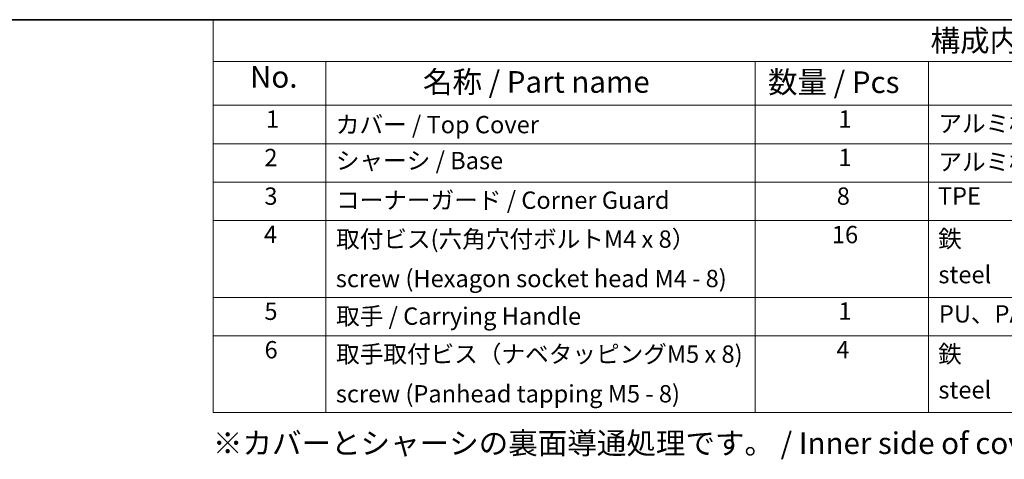
# Model space of a CAD drawing. Units: millimetres. Extents: x 72 to 11853, y 40 to 1445.
# Drawn here: x 6790 to 7359, y 1191 to 1445 of the extents above; entities that cross this region are included whole.
import ezdxf

# ---------------------------------------------------------------- set-up
doc = ezdxf.new("R2010")
doc.units = ezdxf.units.MM
doc.header["$LTSCALE"] = 5
doc.layers.add('Border (ISO)', color=7, linetype='Continuous', lineweight=35)
doc.layers.add('Symbol (ISO)', color=7, linetype='Continuous', lineweight=18)
doc.styles.add('Note Text (TK)', font='txt')
doc.styles.add('Note Text (TK2)', font='txt')

# ---------------------------------------------------------------- blocks, each defined once
blk = doc.blocks.new('図面枠 tk図枠')
at = {"layer": 'Border (ISO)'}
blk.add_line((14.5, 289), (405.5, 289), dxfattribs=at)
blk = doc.blocks.new('構成内容 _ Components2')
at = {"layer": 'Symbol (ISO)'}
for p, q in [((405.5, 289), (201.42, 289)), ((201.42, 289), (201.42, 284.16)), ((405.5, 284.16), (201.42, 284.16)), ((201.42, 284.16), (201.42, 279.12)), ((214.43, 284.16), (214.43, 279.12)), ((264.03, 284.16), (264.03, 279.12)), ((284.03, 284.16), (284.03, 279.12)), ((405.5, 279.12), (201.42, 279.12)), ((201.42, 279.12), (201.42, 243.66)), ((214.43, 279.12), (214.43, 243.66)), ((264.03, 279.12), (264.03, 243.66)), ((284.03, 279.12), (284.03, 243.66)), ((405.5, 274.69), (201.42, 274.69)), ((405.5, 270.25), (201.42, 270.25)), ((405.5, 265.82), (201.42, 265.82)), ((405.5, 256.95), (201.42, 256.95)), ((405.5, 252.52), (201.42, 252.52)), ((405.5, 243.66), (201.42, 243.66))]:
    blk.add_line(p, q, dxfattribs=at)
at = {"layer": 'Symbol (ISO)', "color": 7, "attachment_point": 7, "line_spacing_factor": 0.25}
for s, insert, char_height, style in [('構成内容 / Components', (284.27, 284.56), 2.5, 'Note Text (TK)'), ('No.', (205.68, 280.38), 2.5, 'Note Text (TK)'), ('名称 / Part name', (225.65, 279.79), 2.5, 'Note Text (TK)'), ('数量 / Pcs', (265.5, 279.76), 2.5, 'Note Text (TK)'), ('1', (207.52, 275.91), 2, 'Note Text (TK2)'), ('カバー / Top Cover', (215.59, 275.27), 2, 'Note Text (TK2)'), ('1', (273.63, 275.91), 2, 'Note Text (TK2)'), ('アルミ板 /Aluminium A1100P t1.5', (285.18, 275.4), 2, 'Note Text (TK2)'), ('2', (207.34, 271.47), 2, 'Note Text (TK2)'), ('1', (273.63, 271.48), 2, 'Note Text (TK2)'), ('シャーシ / Base', (215.59, 271.12), 2, 'Note Text (TK2)'), ('アルミ板 /Aluminium A1100P t1.5', (285.18, 270.97), 2, 'Note Text (TK2)'), ('3', (207.34, 267.02), 2, 'Note Text (TK2)'), ('8', (273.44, 267.02), 2, 'Note Text (TK2)'), ('TPE', (285.12, 267.05), 2, 'Note Text (TK2)'), ('コーナーガード / Corner Guard', (215.62, 266.55), 2, 'Note Text (TK2)'), ('4', (207.29, 262.61), 2, 'Note Text (TK2)'), ('取付ビス(六角穴付ボルトM4 x 8）', (215.62, 262.06), 2, 'Note Text (TK2)'), ('16', (272.88, 262.58), 2, 'Note Text (TK2)'), ('鉄', (285.15, 262.1), 2, 'Note Text (TK2)'), ('steel ', (285.18, 257.96), 2, 'Note Text (TK2)'), ('screw (Hexagon socket head M4 - 8)', (215.59, 257.51), 2, 'Note Text (TK2)'), ('5', (207.34, 253.73), 2, 'Note Text (TK2)'), ('取手 / Carrying Handle', (215.62, 253.17), 2, 'Note Text (TK2)'), ('1', (273.63, 253.75), 2, 'Note Text (TK2)'), ('PU、PA、ABS、Steel', (285.24, 253.43), 2, 'Note Text (TK2)'), ('6', (207.36, 249.29), 2, 'Note Text (TK2)'), ('取手取付ビス（ナベタッピングM5 x 8)', (215.62, 248.79), 2, 'Note Text (TK2)'), ('4', (273.4, 249.31), 2, 'Note Text (TK2)'), ('鉄', (285.15, 248.8), 2, 'Note Text (TK2)'), ('screw (Panhead tapping M5 - 8)', (215.59, 244.21), 2, 'Note Text (TK2)'), ('steel', (285.18, 244.66), 2, 'Note Text (TK2)')]:
    blk.add_mtext(s, dxfattribs=dict(at, insert=insert, char_height=char_height, style=style))

msp = doc.modelspace()

# ---------------------------------------------------------------- block references
at = {"xscale": 5, "yscale": 5, "zscale": 5}
msp.add_blockref('図面枠 tk図枠', (5895.0574, 0), dxfattribs=at)
at = {"layer": 'Symbol (ISO)', "xscale": 5, "yscale": 5, "zscale": 5}
msp.add_blockref('構成内容 _ Components2', (5895.0574, 0), dxfattribs=at)

# ---------------------------------------------------------------- texts
at = {"layer": 'Symbol (ISO)', "color": 7, "insert": (6902.028, 1200.6707), "char_height": 12.5, "width": 756.944466, "attachment_point": 4, "line_spacing_factor": 1.5, "style": 'Note Text (TK)'}
msp.add_mtext('{\\fＭＳ Ｐゴシック|b0|i0;※カバーとシャーシの裏面導通処理です。 / Inner side of cover and base are conductivefinished.}', dxfattribs=at)

doc.saveas('drawing.dxf')
